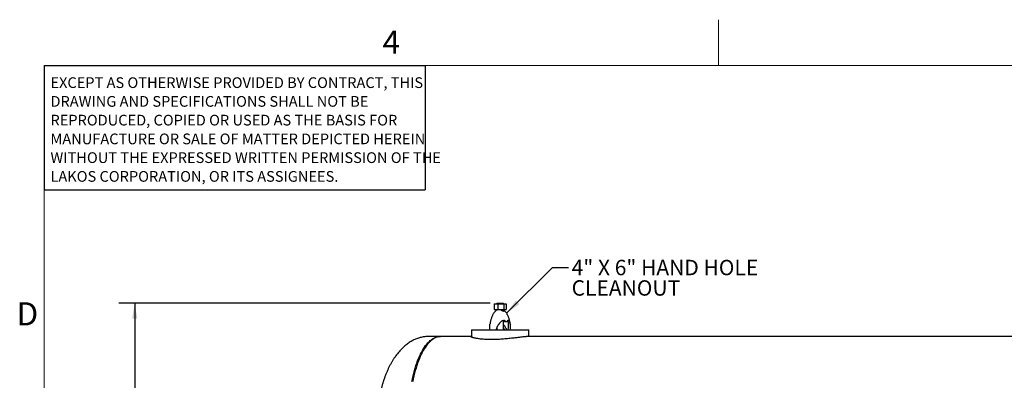
# Model space of a CAD drawing. Units: inches. Extents: x 0.1 to 22.1, y 0.1 to 17.1.
# Drawn here: x 0.3 to 7.9, y 13.5 to 16.3 of the extents above; entities that cross this region are included whole.
import ezdxf

# ---------------------------------------------------------------- set-up
doc = ezdxf.new("R2010")
doc.units = ezdxf.units.IN
doc.header["$MEASUREMENT"] = 0
doc.layers.add('7', color=7, linetype='Continuous', lineweight=25)
doc.layers.add('SLD-0', color=7, linetype='Continuous')
doc.styles.add('SLDTEXTSTYLE0', font='TXT', dxfattribs={"width": 0.75})
doc.styles.add('SLDTEXTSTYLE2', font='TXT', dxfattribs={"width": 0.8625})
doc.styles.add('SLDTEXTSTYLE6', font='TXT', dxfattribs={"width": 0.691176})
doc.dimstyles.new('SLDDIMSTYLE0', dxfattribs={"dimtxt": 0.12, "dimasz": 0.12, "dimexe": 0, "dimexo": 0.0625, "dimgap": 0.03, "dimtad": 0, "dimtih": 1, "dimtoh": 1, "dimdec": 6, "dimlfac": 14, "dimrnd": 1e-09, "dimzin": 12, "dimdsep": 46, "dimlunit": 5, "dimtxsty": 'SLDTEXTSTYLE0', "dimsah": 1, "dimcen": 0.09, "dimadec": 0, "dimazin": 3, "dimtfac": 1, "dimtofl": 0, "dimtmove": 0, "dimatfit": 3, "dimfxl": 0, "dimfrac": 2, "dimtolj": 1, "dimtzin": 12, "dimarcsym": 0})
doc.dimstyles.new('SLDDIMSTYLE3', dxfattribs={"dimtxt": 0.18, "dimasz": 0.12, "dimexe": 0, "dimexo": 0.0625, "dimgap": 0, "dimtad": 0, "dimtih": 1, "dimtoh": 1, "dimdec": 0, "dimrnd": 1e-09, "dimzin": 0, "dimdsep": 46, "dimlunit": 5, "dimtxsty": 'Standard', "dimsah": 1, "dimcen": 0.09, "dimadec": 0, "dimazin": 0, "dimtfac": 0.12, "dimtdec": 0, "dimtofl": 0, "dimtmove": 0, "dimatfit": 3, "dimfxl": 0, "dimfrac": 2, "dimtolj": 1, "dimtzin": 0, "dimarcsym": 0})

# ---------------------------------------------------------------- blocks, each defined once
blk = doc.blocks.new('SW_NOTE_0_11')
at = {"layer": 'SLD-0', "color": 0, "char_height": 0.083333, "attachment_point": 1, "style": 'SLDTEXTSTYLE0'}
for s, insert in [('EXCEPT AS OTHERWISE PROVIDED BY CONTRACT, THIS', (0, 0.1074)), ('DRAWING AND SPECIFICATIONS SHALL NOT BE', (0, -0.0387)), ('REPRODUCED, COPIED OR USED AS THE BASIS FOR', (0, -0.1848)), ('MANUFACTURE OR SALE OF MATTER DEPICTED HEREIN', (0, -0.3309)), ('WITHOUT THE EXPRESSED WRITTEN PERMISSION OF THE', (0, -0.477)), ('LAKOS CORPORATION, OR ITS ASSIGNEES.', (0, -0.6231))]:
    blk.add_mtext(s, dxfattribs=dict(at, insert=insert))
blk = doc.blocks.new('Block6')
at = {"layer": 'SLD-0'}
for p, q in [((7.1772, 9.0092), (10.1427, 9.0092)), ((7.1772, 9.0092), (7.1772, 8.0392)), ((10.1427, 9.0092), (10.1427, 8.0392)), ((7.1772, 8.0392), (10.1427, 8.0392))]:
    blk.add_line(p, q, dxfattribs=at)
at = {"layer": 'SLD-0', "color": 7}
blk.add_blockref('SW_NOTE_0_11', (7.2252, 8.8091), dxfattribs=at)
blk = doc.blocks.new('_D_6')
at = {"layer": '7', "color": 7}
for p, q in [((3.9215, 14.1286), (1.0278, 14.1286)), ((1.1528, 14.1286), (1.1528, 12.3942)), ((1.2391, 12.3454), (1.2026, 12.3454)), ((1.2026, 12.3454), (1.2026, 12.1549)), ((1.5938, 12.3454), (1.6303, 12.3454)), ((1.6303, 12.3454), (1.6303, 12.1549)), ((1.1528, 10.4747), (1.1528, 12.1305)), ((1.2026, 12.1549), (1.2391, 12.1549)), ((1.6303, 12.1549), (1.5938, 12.1549)), ((4.3685, 10.4747), (1.0278, 10.4747))]:
    blk.add_line(p, q, dxfattribs=at)
for centre, start, end in [((0.8779, 12.2502), 153.43495, 206.56505), ((1.4277, 12.2502), 333.43495, 26.56505)]:
    blk.add_arc(centre, 0.2675, start, end, dxfattribs=at)
for points in [[(1.1528, 14.1286), (1.1328, 14.0086), (1.1728, 14.0086)], [(1.1528, 10.4747), (1.1728, 10.5947), (1.1328, 10.5947)]]:
    blk.add_solid(points, dxfattribs=at)
at = {"layer": '7', "color": 7, "char_height": 0.12, "attachment_point": 1, "style": 'SLDTEXTSTYLE0'}
for s, insert in [('51-1/8"', (0.6387, 12.3096)), ('1299', (1.2391, 12.3096))]:
    blk.add_mtext(s, dxfattribs=dict(at, insert=insert))
blk = doc.blocks.new('SW_NOTE_0_21')
at = {"layer": '7', "color": 0, "char_height": 0.12, "attachment_point": 1}
for s, insert, style in [('4" X 6" HAND HOLE', (0.0237, 0.06), 'SLDTEXTSTYLE6'), ('CLEANOUT', (0.0237, -0.0993), 'SLDTEXTSTYLE0')]:
    blk.add_mtext(s, dxfattribs=dict(at, insert=insert, style=style))

msp = doc.modelspace()

# ---------------------------------------------------------------- linework, layer by layer
at = {"color": 7, "linetype": 'Continuous', "lineweight": 25}
for p, q in [((3.95227937, 14.12292541), (3.95227937, 14.07828261)), ((3.95227937, 14.12292541), (3.98052218, 14.12292541)), ((3.97149097, 14.12863973), (3.97149097, 14.12292541)), ((3.97149097, 14.12863973), (4.0250624, 14.12863973)), ((3.98052218, 14.12292541), (3.98052218, 14.07828261)), ((3.98052218, 14.12292541), (4.02651967, 14.12292541)), ((4.0250624, 14.12292541), (4.0250624, 14.12863973)), ((4.02651967, 14.12292541), (4.02651967, 14.07828261)), ((4.02651967, 14.12292541), (4.04427401, 14.12292541)), ((4.04427401, 14.12292541), (4.04427401, 14.07828261)), ((3.95227937, 14.07828261), (3.98052218, 14.07828261)), ((3.97149097, 14.07828261), (3.97149097, 14.07391735)), ((3.98052218, 14.07828261), (4.02651967, 14.07828261)), ((4.0250624, 14.06555083), (4.0250624, 14.07828261)), ((4.02651967, 14.07828261), (4.04427401, 14.07828261)), ((4.0250624, 13.92185402), (4.0250624, 13.99043791)), ((4.04671988, 13.9831821), (4.03429408, 13.9831821)), ((3.77419457, 13.92185402), (3.77419457, 13.86439211)), ((3.77419457, 13.92185402), (4.21274865, 13.92185402)), ((3.97149097, 13.93625342), (3.97149097, 13.92185402)), ((4.0250624, 13.93625342), (4.03133598, 13.92185402)), ((4.21274865, 13.92185402), (4.22235864, 13.92185402)), ((4.22235864, 13.86828259), (4.22235864, 13.92185402)), ((3.52973775, 13.86828259), (3.43734954, 13.86828259)), ((3.77419457, 13.86828259), (3.53633683, 13.86828259)), ((8.37020648, 13.86828259), (4.21472837, 13.86828259))]:
    msp.add_line(p, q, dxfattribs=at)
at = {"color": 7, "linetype": 'Continuous', "lineweight": 25, "flags": 128}
for points in [[(3.31054049, 13.51727647), (3.31509432, 13.53953908), (3.31997901, 13.56131737), (3.32518721, 13.58257771), (3.33071087, 13.60328739), (3.33654126, 13.62341439), (3.34266968, 13.64292775), (3.3490864, 13.66179733), (3.35578169, 13.67999409), (3.36274551, 13.69748988), (3.36996646, 13.7142578), (3.3774338, 13.73027202), (3.38513614, 13.74550774), (3.39306142, 13.75994159), (3.40119721, 13.77355126), (3.40953147, 13.78631572), (3.41805112, 13.79821536), (3.42674273, 13.80923175), (3.43559325, 13.81934803), (3.44458926, 13.82854845), (3.45371601, 13.83681893), (3.46296043, 13.84414664), (3.47230743, 13.85052037), (3.48174327, 13.85593029), (3.4912532, 13.86036796), (3.50082212, 13.86382657), (3.51043597, 13.86630085), (3.52007932, 13.86778694), (3.52973775, 13.86828259), (3.53303712, 13.86822476)], [(3.53633683, 13.86828259), (3.5266784, 13.86778694), (3.51703505, 13.86630085), (3.50742121, 13.86382657), (3.49785228, 13.86036796), (3.48834236, 13.85593029), (3.47890685, 13.85052037), (3.46955952, 13.84414664), (3.46031543, 13.83681893), (3.45118835, 13.82854845), (3.44219267, 13.81934803), (3.43334182, 13.80923175), (3.4246502, 13.79821536), (3.41613056, 13.78631572), (3.40779664, 13.77355126), (3.3996605, 13.75994159), (3.39173523, 13.74550774), (3.38403289, 13.73027202), (3.37656554, 13.7142578), (3.3693446, 13.69748988), (3.36238078, 13.67999409), (3.35568548, 13.66179733), (3.34926876, 13.64292775), (3.34314035, 13.62341439), (3.33730995, 13.60328739), (3.3317863, 13.58257771), (3.3265781, 13.56131737), (3.3216934, 13.53953908), (3.31713958, 13.51727647)]]:
    msp.add_lwpolyline(points, dxfattribs=at)
at = {"color": 7, "linetype": 'Continuous', "lineweight": 25}
for points, knots in [([(3.97943971, 14.07828261), (3.97828345, 14.07777833), (3.97503843, 14.0763631), (3.96987491, 14.07304873), (3.96393524, 14.0684082), (3.95813587, 14.06276912), (3.95249759, 14.0561648), (3.94705815, 14.04855613), (3.94205325, 14.04024941), (3.93750727, 14.03138504), (3.93343879, 14.0221239), (3.92973965, 14.01225413), (3.92644705, 14.00186422), (3.92357765, 13.99106873), (3.92119244, 13.97999291), (3.91960696, 13.97129034), (3.91895309, 13.96625866), (3.91879316, 13.96502791)], [0, 0, 0, 0, 0.03531661903, 0.09911549922, 0.16472677864, 0.23253116134, 0.30289318979, 0.37616655839, 0.45269067399, 0.5240736659, 0.59719868795, 0.6717883008, 0.74746983572, 0.82376860316, 0.90008495655, 0.97556072975, 1, 1, 1, 1]), ([(4.0250624, 14.06970187), (4.02526617, 14.06932787), (4.02614491, 14.06771501), (4.02573436, 14.06567412), (4.02411703, 14.06454435), (4.02086334, 14.06537631), (4.01667604, 14.06781426), (4.01205206, 14.07079745), (4.00755017, 14.07358311), (4.00275649, 14.07627234), (3.99930791, 14.07762558), (3.99763354, 14.07828261)], [0, 0, 0, 0, 0.0439579477, 0.1895688912, 0.3078692339, 0.4264343222, 0.5745468999, 0.6804664326, 0.7893577304, 0.8977280602, 1, 1, 1, 1]), ([(4.07777061, 13.96501601), (4.07761615, 13.96618796), (4.07701546, 13.97074579), (4.07560753, 13.97865529), (4.07350418, 13.98876397), (4.07094898, 13.99884932), (4.06796701, 14.00878809), (4.06455481, 14.01845151), (4.06072788, 14.02772156), (4.05650918, 14.03648996), (4.05192777, 14.0446604), (4.04702037, 14.05215095), (4.04182775, 14.05890283), (4.03638227, 14.06484425), (4.03082047, 14.06996024), (4.02694302, 14.0726759), (4.0250624, 14.07399303)], [0, 0, 0, 0, 0.0253861791, 0.0987294528, 0.1743347636, 0.251509538, 0.3296467042, 0.4081798891, 0.4865803435, 0.5643676914, 0.6411372985, 0.716575783, 0.7904829348, 0.8627658903, 0.9334398906, 1, 1, 1, 1]), ([(3.91926449, 13.92185402), (3.91867101, 13.92745141), (3.91746675, 13.93880911), (3.91744846, 13.95346525), (3.91841469, 13.96143606), (3.91884914, 13.96502004)], [0, 0, 0, 0, 0.3484475436, 0.7070381875, 1, 1, 1, 1]), ([(4.04671988, 13.9831821), (4.04439083, 13.98542693), (4.0396652, 13.98998166), (4.03171882, 13.99316603), (4.02325321, 13.99357271), (4.01452154, 13.99095072), (4.00558406, 13.98539908), (3.99675267, 13.97712629), (3.98806903, 13.96623077), (3.97987449, 13.95319051), (3.97213051, 13.93830934), (3.96754184, 13.92738744), (3.96521706, 13.92185402)], [0, 0, 0, 0, 0.0977301147, 0.1982936706, 0.2960538774, 0.3966165245, 0.494989541, 0.5961457963, 0.6958147343, 0.7982807626, 0.8978018861, 1, 1, 1, 1]), ([(4.03429408, 13.9831821), (4.03378949, 13.98371931), (4.0310018, 13.98668716), (4.02637971, 13.99042358), (4.02185626, 13.99162478), (4.02003288, 13.99210897)], [0, 0, 0, 0, 0.1165486204, 0.6438873953, 1, 1, 1, 1]), ([(4.0250624, 13.96145381), (4.02675142, 13.95908868), (4.03080398, 13.95341387), (4.03708166, 13.9427885), (4.04297874, 13.93263661), (4.04741241, 13.92544435), (4.04968798, 13.92273076), (4.05042321, 13.92185402)], [0, 0, 0, 0, 0.2065513374, 0.4955927398, 0.7902546378, 0.9322324857, 1, 1, 1, 1]), ([(4.07728888, 13.92185402), (4.07788878, 13.9274634), (4.07910604, 13.93884539), (4.07902448, 13.95413114), (4.07768631, 13.96764638), (4.07511761, 13.97852965), (4.07149342, 13.98669954), (4.0670893, 13.99176487), (4.06199946, 13.99377989), (4.05679446, 13.99267794), (4.05161088, 13.98919184), (4.04836176, 13.98519954), (4.04671988, 13.9831821)], [0, 0, 0, 0, 0.10363201682, 0.2102799886, 0.31392588023, 0.42071570877, 0.52201852634, 0.62636063442, 0.72590895697, 0.82841923866, 0.91329451324, 1, 1, 1, 1]), ([(4.05820165, 13.92185402), (4.05921947, 13.92400441), (4.0621785, 13.93025603), (4.06385576, 13.94148409), (4.06476283, 13.95371866), (4.06430283, 13.96487478), (4.06303814, 13.973383), (4.06098459, 13.98100549), (4.05836393, 13.987186), (4.05570408, 13.98964618), (4.05449697, 13.99076267)], [0, 0, 0, 0, 0.071105788, 0.206718878, 0.3458092164, 0.4811452355, 0.6192058639, 0.7096246145, 0.8682200494, 1, 1, 1, 1]), ([(3.43736798, 13.86821026), (3.43637334, 13.86823279), (3.43051993, 13.86836541), (3.41979866, 13.86773838), (3.40523333, 13.86628348), (3.3906974, 13.86386059), (3.37620518, 13.86056674), (3.3617683, 13.85637365), (3.34740016, 13.85128584), (3.33311397, 13.84529806), (3.31892371, 13.83840744), (3.30484454, 13.83060944), (3.29089191, 13.8219003), (3.27708182, 13.81227592), (3.26343262, 13.80173185), (3.24996217, 13.79026472), (3.23669043, 13.777871), (3.22363739, 13.76454857), (3.21082484, 13.75029522), (3.19827559, 13.73511), (3.18601256, 13.71899333), (3.17406017, 13.70194588), (3.1624442, 13.68396958), (3.15118894, 13.66506753), (3.14032221, 13.64524253), (3.12986986, 13.62449834), (3.11985941, 13.60283751), (3.11031851, 13.58026148), (3.10127499, 13.5567683), (3.09306849, 13.53324295), (3.08567456, 13.5098391), (3.07906614, 13.48672044), (3.07300843, 13.46313205), (3.06752002, 13.43912863), (3.06261774, 13.414775), (3.05831762, 13.39015328), (3.0546344, 13.36537953), (3.05158331, 13.34064884), (3.04918734, 13.31639177), (3.04748813, 13.29384511), (3.04641716, 13.27423772), (3.0457436, 13.25626809), (3.04539223, 13.24043952), (3.04535282, 13.22984778), (3.04533637, 13.22542543)], [0, 0, 0, 0, 0.0041136953, 0.0242088833, 0.0443421172, 0.0645435874, 0.0848461893, 0.1052835286, 0.125888087, 0.1466917049, 0.1677260223, 0.1890213323, 0.2106072314, 0.2325124276, 0.2547638145, 0.2773876696, 0.3004084997, 0.3238500096, 0.3477339637, 0.3720806982, 0.3969095744, 0.4222386298, 0.4480846596, 0.474464005, 0.5013922195, 0.5288855984, 0.5569610272, 0.5856376834, 0.6149384457, 0.6448927152, 0.6722549953, 0.6999159756, 0.7278437152, 0.7560015025, 0.7843425029, 0.8128034467, 0.8412903819, 0.8696432164, 0.8975326237, 0.9240661866, 0.9463529103, 0.9641113385, 0.9850154742, 1, 1, 1, 1]), ([(4.21472837, 13.86828259), (4.21323648, 13.8682642), (4.21025263, 13.86822744), (4.20463133, 13.86793386), (4.19819488, 13.86746511), (4.18864912, 13.86661172), (4.17506567, 13.86516751), (4.15858209, 13.863219), (4.14281969, 13.8612924), (4.12835325, 13.85951418), (4.11329629, 13.85768829), (4.09620636, 13.85567811), (4.07722638, 13.8535657), (4.05625393, 13.85142179), (4.03500501, 13.84949351), (4.01365674, 13.84784286), (3.99252149, 13.84653426), (3.97155405, 13.84557814), (3.95081193, 13.84500564), (3.92940548, 13.84482849), (3.9076862, 13.8451407), (3.88570228, 13.84600419), (3.86462694, 13.84740629), (3.84633652, 13.84915793), (3.83086426, 13.85107502), (3.81782146, 13.8530238), (3.80588105, 13.85515392), (3.79624449, 13.85720034), (3.78875191, 13.85906483), (3.78300316, 13.86071552), (3.77828192, 13.86232568), (3.77406533, 13.86413582), (3.7719971, 13.86564446), (3.77205757, 13.86676497), (3.77276268, 13.86735856), (3.77384914, 13.86758809), (3.77419457, 13.86766106)], [0, 0, 0, 0, 0.0178787727, 0.0357583987, 0.0542072377, 0.07265743, 0.1083493161, 0.1448845846, 0.1703109823, 0.1957422622, 0.2218910389, 0.2480432784, 0.2820200879, 0.3160029894, 0.3509450065, 0.3858898548, 0.4206192327, 0.4553504397, 0.4908079232, 0.5262645465, 0.5669465157, 0.6076281607, 0.6495018075, 0.6913706082, 0.7230127825, 0.7546526677, 0.7870947696, 0.8195297057, 0.8429980978, 0.8664635662, 0.8905093565, 0.9145506038, 0.95223516, 0.9716047041, 0.990972104, 1, 1, 1, 1])]:
    msp.add_open_spline(points, degree=3, knots=knots, dxfattribs=at)
at = {"layer": '7', "color": 7, "lineweight": 18}
for p, q in [((5.69845, 16.337598), (5.69845, 15.981299)), ((21.44845, 15.981299), (0.44845, 15.981299)), ((0.44845, 15.981299), (0.44845, 0.481299))]:
    msp.add_line(p, q, dxfattribs=at)

# ---------------------------------------------------------------- block references
at = {"layer": '7'}
for name, p in [('Block6', (-6.72872018, 6.9721038)), ('SW_NOTE_0_21', (4.53118525, 14.40634065))]:
    msp.add_blockref(name, p, dxfattribs=at)

# ---------------------------------------------------------------- texts
at = {"layer": '7', "char_height": 0.18, "style": 'SLDTEXTSTYLE2'}
for s, insert, attachment_point in [('4', (3.15038518, 16.25153254), 2), ('D', (0.23209024, 14.13524718), 1)]:
    msp.add_mtext(s, dxfattribs=dict(at, insert=insert, attachment_point=attachment_point))

# ---------------------------------------------------------------- dimensions: what is measured, and where the dimension line sits
at = {"layer": '7', "color": 7}
dim = msp.add_linear_dim(base=(1.15278741, 10.47471115), p1=(3.97149084, 14.12863972), p2=(4.41851022, 10.47471115), angle=90, text='(<>)', dimstyle='SLDDIMSTYLE0', dxfattribs=at)
dim.commit()
dim.dimension.update_dxf_attribs({"geometry": '_D_6', "text_midpoint": (1.15278741, 12.26235906), "dimtype": 160})

# ---------------------------------------------------------------- leaders
at = {"layer": '7'}
msp.add_leader([(4.04821294, 14.05024464), (4.40618525, 14.40634065), (4.53118525, 14.40634065)], dimstyle='SLDDIMSTYLE3', dxfattribs=at)

doc.saveas('drawing.dxf')
